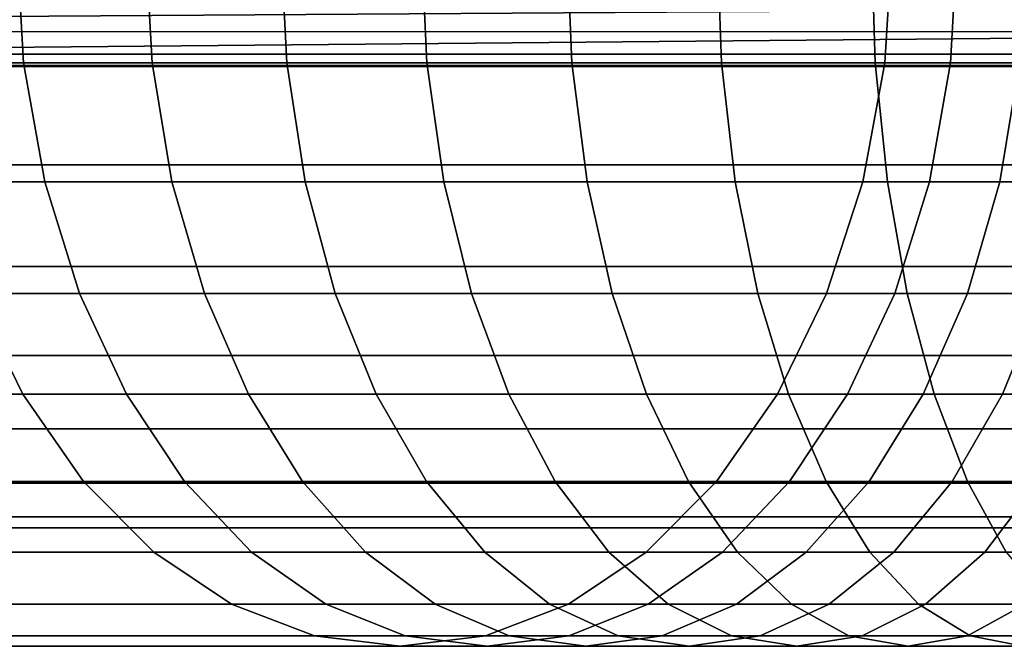
# Model space of a CAD drawing. Extents: x -0.346 to 0.346, y -0.09 to -0.013.
# Drawn here: x -0.132 to -0.111, y -0.088 to -0.075 of the extents above; entities that cross this region are included whole.
import ezdxf

# ---------------------------------------------------------------- set-up
doc = ezdxf.new("R2010")
doc.units = 0
for name, color, linetype in [('L6_ROHR_FARBE', 7, 'CONTINUOUS'), ('L7_ROLLEN_FARBE', 7, 'CONTINUOUS'), ('L9_BREMSE_FARBE', 7, 'CONTINUOUS')]:
    doc.layers.add(name, color=color, linetype=linetype)

msp = doc.modelspace()

# ---------------------------------------------------------------- linework, layer by layer
at = {"layer": 'L6_ROHR_FARBE', "color": 8, "invisible_edges": 9}
for points in [[(-0.113942, -0.07591, 0.158178), (-0.299628, -0.073303, 0.344138), (-0.299787, -0.07591, 0.343979), (-0.113942, -0.07591, 0.158178)], [(-0.299628, -0.073303, 0.344138), (-0.113942, -0.07591, 0.158178), (-0.113785, -0.073303, 0.158339), (-0.299628, -0.073303, 0.344138)], [(-0.134537, -0.07591, 0.136986), (-0.132386, -0.073303, 0.134657), (-0.132237, -0.07591, 0.134825), (-0.134537, -0.07591, 0.136986)], [(-0.129646, -0.073303, 0.132343), (-0.132237, -0.07591, 0.134825), (-0.132386, -0.073303, 0.134657), (-0.129646, -0.073303, 0.132343)], [(-0.132237, -0.07591, 0.134825), (-0.129646, -0.073303, 0.132343), (-0.129506, -0.07591, 0.132518), (-0.132237, -0.07591, 0.134825)], [(-0.126775, -0.073303, 0.130183), (-0.129506, -0.07591, 0.132518), (-0.129646, -0.073303, 0.132343), (-0.126775, -0.073303, 0.130183)], [(-0.129506, -0.07591, 0.132518), (-0.126775, -0.073303, 0.130183), (-0.126645, -0.07591, 0.130366), (-0.129506, -0.07591, 0.132518)], [(-0.12379, -0.073303, 0.128189), (-0.126645, -0.07591, 0.130366), (-0.126775, -0.073303, 0.130183), (-0.12379, -0.073303, 0.128189)], [(-0.126645, -0.07591, 0.130366), (-0.12379, -0.073303, 0.128189), (-0.123671, -0.07591, 0.128379), (-0.126645, -0.07591, 0.130366)], [(-0.120699, -0.073303, 0.126366), (-0.123671, -0.07591, 0.128379), (-0.12379, -0.073303, 0.128189), (-0.120699, -0.073303, 0.126366)], [(-0.123671, -0.07591, 0.128379), (-0.120699, -0.073303, 0.126366), (-0.120591, -0.07591, 0.126563), (-0.123671, -0.07591, 0.128379)], [(-0.11751, -0.073303, 0.124719), (-0.120591, -0.07591, 0.126563), (-0.120699, -0.073303, 0.126366), (-0.11751, -0.073303, 0.124719)], [(-0.120591, -0.07591, 0.126563), (-0.11751, -0.073303, 0.124719), (-0.117413, -0.07591, 0.124921), (-0.120591, -0.07591, 0.126563)], [(-0.114233, -0.073303, 0.123253), (-0.117413, -0.07591, 0.124921), (-0.11751, -0.073303, 0.124719), (-0.114233, -0.073303, 0.123253)], [(-0.117413, -0.07591, 0.124921), (-0.114233, -0.073303, 0.123253), (-0.114147, -0.07591, 0.12346), (-0.117413, -0.07591, 0.124921)], [(-0.110878, -0.073303, 0.121972), (-0.114147, -0.07591, 0.12346), (-0.114233, -0.073303, 0.123253), (-0.110878, -0.073303, 0.121972)], [(-0.114147, -0.07591, 0.12346), (-0.110878, -0.073303, 0.121972), (-0.110803, -0.07591, 0.122184), (-0.114147, -0.07591, 0.12346)], [(-0.112548, -0.07591, 0.156862), (-0.113785, -0.073303, 0.158339), (-0.113942, -0.07591, 0.158178), (-0.112548, -0.07591, 0.156862)], [(-0.113785, -0.073303, 0.158339), (-0.112548, -0.07591, 0.156862), (-0.112399, -0.073303, 0.157029), (-0.113785, -0.073303, 0.158339)], [(-0.111082, -0.07591, 0.155623), (-0.112399, -0.073303, 0.157029), (-0.112548, -0.07591, 0.156862), (-0.111082, -0.07591, 0.155623)], [(-0.112399, -0.073303, 0.157029), (-0.111082, -0.07591, 0.155623), (-0.110942, -0.073303, 0.155799), (-0.112399, -0.073303, 0.157029)], [(-0.114411, -0.078437, 0.157695), (-0.299787, -0.07591, 0.343979), (-0.300263, -0.078437, 0.343503), (-0.114411, -0.078437, 0.157695)], [(-0.299787, -0.07591, 0.343979), (-0.114411, -0.078437, 0.157695), (-0.113942, -0.07591, 0.158178), (-0.299787, -0.07591, 0.343979)], [(-0.132237, -0.07591, 0.134825), (-0.134068, -0.078437, 0.137469), (-0.134537, -0.07591, 0.136986), (-0.132237, -0.07591, 0.134825)], [(-0.134068, -0.078437, 0.137469), (-0.132237, -0.07591, 0.134825), (-0.131788, -0.078437, 0.135327), (-0.134068, -0.078437, 0.137469)], [(-0.129506, -0.07591, 0.132518), (-0.131788, -0.078437, 0.135327), (-0.132237, -0.07591, 0.134825), (-0.129506, -0.07591, 0.132518)], [(-0.131788, -0.078437, 0.135327), (-0.129506, -0.07591, 0.132518), (-0.129086, -0.078437, 0.133045), (-0.131788, -0.078437, 0.135327)], [(-0.126645, -0.07591, 0.130366), (-0.129086, -0.078437, 0.133045), (-0.129506, -0.07591, 0.132518), (-0.126645, -0.07591, 0.130366)], [(-0.129086, -0.078437, 0.133045), (-0.126645, -0.07591, 0.130366), (-0.126255, -0.078437, 0.130915), (-0.129086, -0.078437, 0.133045)], [(-0.123671, -0.07591, 0.128379), (-0.126255, -0.078437, 0.130915), (-0.126645, -0.07591, 0.130366), (-0.123671, -0.07591, 0.128379)], [(-0.126255, -0.078437, 0.130915), (-0.123671, -0.07591, 0.128379), (-0.123313, -0.078437, 0.128949), (-0.126255, -0.078437, 0.130915)], [(-0.120591, -0.07591, 0.126563), (-0.123313, -0.078437, 0.128949), (-0.123671, -0.07591, 0.128379), (-0.120591, -0.07591, 0.126563)], [(-0.123313, -0.078437, 0.128949), (-0.120591, -0.07591, 0.126563), (-0.120265, -0.078437, 0.127152), (-0.123313, -0.078437, 0.128949)], [(-0.117413, -0.07591, 0.124921), (-0.120265, -0.078437, 0.127152), (-0.120591, -0.07591, 0.126563), (-0.117413, -0.07591, 0.124921)], [(-0.120265, -0.078437, 0.127152), (-0.117413, -0.07591, 0.124921), (-0.117121, -0.078437, 0.125528), (-0.120265, -0.078437, 0.127152)], [(-0.114147, -0.07591, 0.12346), (-0.117121, -0.078437, 0.125528), (-0.117413, -0.07591, 0.124921), (-0.114147, -0.07591, 0.12346)], [(-0.117121, -0.078437, 0.125528), (-0.114147, -0.07591, 0.12346), (-0.113889, -0.078437, 0.124082), (-0.117121, -0.078437, 0.125528)], [(-0.112997, -0.078437, 0.15636), (-0.113942, -0.07591, 0.158178), (-0.114411, -0.078437, 0.157695), (-0.112997, -0.078437, 0.15636)], [(-0.110803, -0.07591, 0.122184), (-0.113889, -0.078437, 0.124082), (-0.114147, -0.07591, 0.12346), (-0.110803, -0.07591, 0.122184)], [(-0.113942, -0.07591, 0.158178), (-0.112997, -0.078437, 0.15636), (-0.112548, -0.07591, 0.156862), (-0.113942, -0.07591, 0.158178)], [(-0.113889, -0.078437, 0.124082), (-0.110803, -0.07591, 0.122184), (-0.110581, -0.078437, 0.122819), (-0.113889, -0.078437, 0.124082)], [(-0.111502, -0.078437, 0.155097), (-0.112548, -0.07591, 0.156862), (-0.112997, -0.078437, 0.15636), (-0.111502, -0.078437, 0.155097)], [(-0.112548, -0.07591, 0.156862), (-0.111502, -0.078437, 0.155097), (-0.111082, -0.07591, 0.155623), (-0.112548, -0.07591, 0.156862)], [(-0.109937, -0.078437, 0.15392), (-0.111082, -0.07591, 0.155623), (-0.111502, -0.078437, 0.155097), (-0.109937, -0.078437, 0.15392)], [(-0.115181, -0.080808, 0.156903), (-0.300263, -0.078437, 0.343503), (-0.301044, -0.080808, 0.342722), (-0.115181, -0.080808, 0.156903)], [(-0.300263, -0.078437, 0.343503), (-0.115181, -0.080808, 0.156903), (-0.114411, -0.078437, 0.157695), (-0.300263, -0.078437, 0.343503)], [(-0.131788, -0.078437, 0.135327), (-0.133298, -0.080808, 0.138261), (-0.134068, -0.078437, 0.137469), (-0.131788, -0.078437, 0.135327)], [(-0.133298, -0.080808, 0.138261), (-0.131788, -0.078437, 0.135327), (-0.131052, -0.080808, 0.13615), (-0.133298, -0.080808, 0.138261)], [(-0.129086, -0.078437, 0.133045), (-0.131052, -0.080808, 0.13615), (-0.131788, -0.078437, 0.135327), (-0.129086, -0.078437, 0.133045)], [(-0.131052, -0.080808, 0.13615), (-0.129086, -0.078437, 0.133045), (-0.128397, -0.080808, 0.133908), (-0.131052, -0.080808, 0.13615)], [(-0.126255, -0.078437, 0.130915), (-0.128397, -0.080808, 0.133908), (-0.129086, -0.078437, 0.133045), (-0.126255, -0.078437, 0.130915)], [(-0.128397, -0.080808, 0.133908), (-0.126255, -0.078437, 0.130915), (-0.125616, -0.080808, 0.131816), (-0.128397, -0.080808, 0.133908)], [(-0.123313, -0.078437, 0.128949), (-0.125616, -0.080808, 0.131816), (-0.126255, -0.078437, 0.130915), (-0.123313, -0.078437, 0.128949)], [(-0.125616, -0.080808, 0.131816), (-0.123313, -0.078437, 0.128949), (-0.122725, -0.080808, 0.129885), (-0.125616, -0.080808, 0.131816)], [(-0.120265, -0.078437, 0.127152), (-0.122725, -0.080808, 0.129885), (-0.123313, -0.078437, 0.128949), (-0.120265, -0.078437, 0.127152)], [(-0.122725, -0.080808, 0.129885), (-0.120265, -0.078437, 0.127152), (-0.119731, -0.080808, 0.128119), (-0.122725, -0.080808, 0.129885)], [(-0.117121, -0.078437, 0.125528), (-0.119731, -0.080808, 0.128119), (-0.120265, -0.078437, 0.127152), (-0.117121, -0.078437, 0.125528)], [(-0.119731, -0.080808, 0.128119), (-0.117121, -0.078437, 0.125528), (-0.116641, -0.080808, 0.126523), (-0.119731, -0.080808, 0.128119)], [(-0.113889, -0.078437, 0.124082), (-0.116641, -0.080808, 0.126523), (-0.117121, -0.078437, 0.125528), (-0.113889, -0.078437, 0.124082)], [(-0.116641, -0.080808, 0.126523), (-0.113889, -0.078437, 0.124082), (-0.113467, -0.080808, 0.125103), (-0.116641, -0.080808, 0.126523)], [(-0.113733, -0.080808, 0.155536), (-0.114411, -0.078437, 0.157695), (-0.115181, -0.080808, 0.156903), (-0.113733, -0.080808, 0.155536)], [(-0.114411, -0.078437, 0.157695), (-0.113733, -0.080808, 0.155536), (-0.112997, -0.078437, 0.15636), (-0.114411, -0.078437, 0.157695)], [(-0.110581, -0.078437, 0.122819), (-0.113467, -0.080808, 0.125103), (-0.113889, -0.078437, 0.124082), (-0.110581, -0.078437, 0.122819)], [(-0.11219, -0.080808, 0.154233), (-0.112997, -0.078437, 0.15636), (-0.113733, -0.080808, 0.155536), (-0.11219, -0.080808, 0.154233)], [(-0.113467, -0.080808, 0.125103), (-0.110581, -0.078437, 0.122819), (-0.110216, -0.080808, 0.123862), (-0.113467, -0.080808, 0.125103)], [(-0.112997, -0.078437, 0.15636), (-0.11219, -0.080808, 0.154233), (-0.111502, -0.078437, 0.155097), (-0.112997, -0.078437, 0.15636)], [(-0.110576, -0.080808, 0.153019), (-0.111502, -0.078437, 0.155097), (-0.11219, -0.080808, 0.154233), (-0.110576, -0.080808, 0.153019)], [(-0.111502, -0.078437, 0.155097), (-0.110576, -0.080808, 0.153019), (-0.109937, -0.078437, 0.15392), (-0.111502, -0.078437, 0.155097)], [(-0.318362, -0.08295, 0.325399), (-0.133298, -0.080808, 0.138261), (-0.132252, -0.08295, 0.139337), (-0.318362, -0.08295, 0.325399)], [(-0.116226, -0.08295, 0.155827), (-0.301044, -0.080808, 0.342722), (-0.302105, -0.08295, 0.34166), (-0.116226, -0.08295, 0.155827)], [(-0.301044, -0.080808, 0.342722), (-0.116226, -0.08295, 0.155827), (-0.115181, -0.080808, 0.156903), (-0.301044, -0.080808, 0.342722)], [(-0.131052, -0.080808, 0.13615), (-0.132252, -0.08295, 0.139337), (-0.133298, -0.080808, 0.138261), (-0.131052, -0.080808, 0.13615)], [(-0.132252, -0.08295, 0.139337), (-0.131052, -0.080808, 0.13615), (-0.130053, -0.08295, 0.13727), (-0.132252, -0.08295, 0.139337)], [(-0.128397, -0.080808, 0.133908), (-0.130053, -0.08295, 0.13727), (-0.131052, -0.080808, 0.13615), (-0.128397, -0.080808, 0.133908)], [(-0.130053, -0.08295, 0.13727), (-0.128397, -0.080808, 0.133908), (-0.127462, -0.08295, 0.135082), (-0.130053, -0.08295, 0.13727)], [(-0.125616, -0.080808, 0.131816), (-0.127462, -0.08295, 0.135082), (-0.128397, -0.080808, 0.133908), (-0.125616, -0.080808, 0.131816)], [(-0.127462, -0.08295, 0.135082), (-0.125616, -0.080808, 0.131816), (-0.124748, -0.08295, 0.13304), (-0.127462, -0.08295, 0.135082)], [(-0.122725, -0.080808, 0.129885), (-0.124748, -0.08295, 0.13304), (-0.125616, -0.080808, 0.131816), (-0.122725, -0.080808, 0.129885)], [(-0.124748, -0.08295, 0.13304), (-0.122725, -0.080808, 0.129885), (-0.121927, -0.08295, 0.131156), (-0.124748, -0.08295, 0.13304)], [(-0.119731, -0.080808, 0.128119), (-0.121927, -0.08295, 0.131156), (-0.122725, -0.080808, 0.129885), (-0.119731, -0.080808, 0.128119)], [(-0.121927, -0.08295, 0.131156), (-0.119731, -0.080808, 0.128119), (-0.119005, -0.08295, 0.129432), (-0.121927, -0.08295, 0.131156)], [(-0.116641, -0.080808, 0.126523), (-0.119005, -0.08295, 0.129432), (-0.119731, -0.080808, 0.128119), (-0.116641, -0.080808, 0.126523)], [(-0.119005, -0.08295, 0.129432), (-0.116641, -0.080808, 0.126523), (-0.11599, -0.08295, 0.127875), (-0.119005, -0.08295, 0.129432)], [(-0.113467, -0.080808, 0.125103), (-0.11599, -0.08295, 0.127875), (-0.116641, -0.080808, 0.126523), (-0.113467, -0.080808, 0.125103)], [(-0.114733, -0.08295, 0.154417), (-0.115181, -0.080808, 0.156903), (-0.116226, -0.08295, 0.155827), (-0.114733, -0.08295, 0.154417)], [(-0.11599, -0.08295, 0.127875), (-0.113467, -0.080808, 0.125103), (-0.112892, -0.08295, 0.126489), (-0.11599, -0.08295, 0.127875)], [(-0.115181, -0.080808, 0.156903), (-0.114733, -0.08295, 0.154417), (-0.113733, -0.080808, 0.155536), (-0.115181, -0.080808, 0.156903)], [(-0.113126, -0.08295, 0.15306), (-0.113733, -0.080808, 0.155536), (-0.114733, -0.08295, 0.154417), (-0.113126, -0.08295, 0.15306)], [(-0.113733, -0.080808, 0.155536), (-0.113126, -0.08295, 0.15306), (-0.11219, -0.080808, 0.154233), (-0.113733, -0.080808, 0.155536)], [(-0.110216, -0.080808, 0.123862), (-0.112892, -0.08295, 0.126489), (-0.113467, -0.080808, 0.125103), (-0.110216, -0.080808, 0.123862)], [(-0.111445, -0.08295, 0.151795), (-0.11219, -0.080808, 0.154233), (-0.113126, -0.08295, 0.15306), (-0.111445, -0.08295, 0.151795)], [(-0.112892, -0.08295, 0.126489), (-0.110216, -0.080808, 0.123862), (-0.109721, -0.08295, 0.125279), (-0.112892, -0.08295, 0.126489)], [(-0.11219, -0.080808, 0.154233), (-0.111445, -0.08295, 0.151795), (-0.110576, -0.080808, 0.153019), (-0.11219, -0.080808, 0.154233)], [(-0.109695, -0.08295, 0.150627), (-0.110576, -0.080808, 0.153019), (-0.111445, -0.08295, 0.151795), (-0.109695, -0.08295, 0.150627)], [(-0.130963, -0.0848, 0.140664), (-0.318362, -0.08295, 0.325399), (-0.132252, -0.08295, 0.139337), (-0.130963, -0.0848, 0.140664)], [(-0.318362, -0.08295, 0.325399), (-0.130963, -0.0848, 0.140664), (-0.317054, -0.0848, 0.326707), (-0.318362, -0.08295, 0.325399)], [(-0.116226, -0.08295, 0.155827), (-0.303412, -0.0848, 0.340352), (-0.117516, -0.0848, 0.1545), (-0.116226, -0.08295, 0.155827)], [(-0.303412, -0.0848, 0.340352), (-0.116226, -0.08295, 0.155827), (-0.302105, -0.08295, 0.34166), (-0.303412, -0.0848, 0.340352)], [(-0.12882, -0.0848, 0.138649), (-0.132252, -0.08295, 0.139337), (-0.130053, -0.08295, 0.13727), (-0.12882, -0.0848, 0.138649)], [(-0.132252, -0.08295, 0.139337), (-0.12882, -0.0848, 0.138649), (-0.130963, -0.0848, 0.140664), (-0.132252, -0.08295, 0.139337)], [(-0.126309, -0.0848, 0.136528), (-0.130053, -0.08295, 0.13727), (-0.127462, -0.08295, 0.135082), (-0.126309, -0.0848, 0.136528)], [(-0.130053, -0.08295, 0.13727), (-0.126309, -0.0848, 0.136528), (-0.12882, -0.0848, 0.138649), (-0.130053, -0.08295, 0.13727)], [(-0.123678, -0.0848, 0.134549), (-0.127462, -0.08295, 0.135082), (-0.124748, -0.08295, 0.13304), (-0.123678, -0.0848, 0.134549)], [(-0.127462, -0.08295, 0.135082), (-0.123678, -0.0848, 0.134549), (-0.126309, -0.0848, 0.136528), (-0.127462, -0.08295, 0.135082)], [(-0.120943, -0.0848, 0.132722), (-0.124748, -0.08295, 0.13304), (-0.121927, -0.08295, 0.131156), (-0.120943, -0.0848, 0.132722)], [(-0.124748, -0.08295, 0.13304), (-0.120943, -0.0848, 0.132722), (-0.123678, -0.0848, 0.134549), (-0.124748, -0.08295, 0.13304)], [(-0.11811, -0.0848, 0.131051), (-0.121927, -0.08295, 0.131156), (-0.119005, -0.08295, 0.129432), (-0.11811, -0.0848, 0.131051)], [(-0.121927, -0.08295, 0.131156), (-0.11811, -0.0848, 0.131051), (-0.120943, -0.0848, 0.132722), (-0.121927, -0.08295, 0.131156)], [(-0.115188, -0.0848, 0.129542), (-0.119005, -0.08295, 0.129432), (-0.11599, -0.08295, 0.127875), (-0.115188, -0.0848, 0.129542)], [(-0.119005, -0.08295, 0.129432), (-0.115188, -0.0848, 0.129542), (-0.11811, -0.0848, 0.131051), (-0.119005, -0.08295, 0.129432)], [(-0.114733, -0.08295, 0.154417), (-0.117516, -0.0848, 0.1545), (-0.115965, -0.0848, 0.153038), (-0.114733, -0.08295, 0.154417)], [(-0.117516, -0.0848, 0.1545), (-0.114733, -0.08295, 0.154417), (-0.116226, -0.08295, 0.155827), (-0.117516, -0.0848, 0.1545)], [(-0.112185, -0.0848, 0.128198), (-0.11599, -0.08295, 0.127875), (-0.112892, -0.08295, 0.126489), (-0.112185, -0.0848, 0.128198)], [(-0.11599, -0.08295, 0.127875), (-0.112185, -0.0848, 0.128198), (-0.115188, -0.0848, 0.129542), (-0.11599, -0.08295, 0.127875)], [(-0.113126, -0.08295, 0.15306), (-0.115965, -0.0848, 0.153038), (-0.114279, -0.0848, 0.151614), (-0.113126, -0.08295, 0.15306)], [(-0.115965, -0.0848, 0.153038), (-0.113126, -0.08295, 0.15306), (-0.114733, -0.08295, 0.154417), (-0.115965, -0.0848, 0.153038)], [(-0.111445, -0.08295, 0.151795), (-0.114279, -0.0848, 0.151614), (-0.112515, -0.0848, 0.150286), (-0.111445, -0.08295, 0.151795)], [(-0.114279, -0.0848, 0.151614), (-0.111445, -0.08295, 0.151795), (-0.113126, -0.08295, 0.15306), (-0.114279, -0.0848, 0.151614)], [(-0.10911, -0.0848, 0.127025), (-0.112892, -0.08295, 0.126489), (-0.109721, -0.08295, 0.125279), (-0.10911, -0.0848, 0.127025)], [(-0.112892, -0.08295, 0.126489), (-0.10911, -0.0848, 0.127025), (-0.112185, -0.0848, 0.128198), (-0.112892, -0.08295, 0.126489)], [(-0.109695, -0.08295, 0.150627), (-0.112515, -0.0848, 0.150286), (-0.110679, -0.0848, 0.14906), (-0.109695, -0.08295, 0.150627)], [(-0.112515, -0.0848, 0.150286), (-0.109695, -0.08295, 0.150627), (-0.111445, -0.08295, 0.151795), (-0.112515, -0.0848, 0.150286)], [(-0.12947, -0.086301, 0.1422), (-0.317054, -0.0848, 0.326707), (-0.130963, -0.0848, 0.140664), (-0.12947, -0.086301, 0.1422)], [(-0.317054, -0.0848, 0.326707), (-0.12947, -0.086301, 0.1422), (-0.31554, -0.086301, 0.328222), (-0.317054, -0.0848, 0.326707)], [(-0.117516, -0.0848, 0.1545), (-0.304927, -0.086301, 0.338837), (-0.119009, -0.086301, 0.152964), (-0.117516, -0.0848, 0.1545)], [(-0.304927, -0.086301, 0.338837), (-0.117516, -0.0848, 0.1545), (-0.303412, -0.0848, 0.340352), (-0.304927, -0.086301, 0.338837)], [(-0.127393, -0.086301, 0.140246), (-0.130963, -0.0848, 0.140664), (-0.12882, -0.0848, 0.138649), (-0.127393, -0.086301, 0.140246)], [(-0.130963, -0.0848, 0.140664), (-0.127393, -0.086301, 0.140246), (-0.12947, -0.086301, 0.1422), (-0.130963, -0.0848, 0.140664)], [(-0.124973, -0.086301, 0.138203), (-0.12882, -0.0848, 0.138649), (-0.126309, -0.0848, 0.136528), (-0.124973, -0.086301, 0.138203)], [(-0.12882, -0.0848, 0.138649), (-0.124973, -0.086301, 0.138203), (-0.127393, -0.086301, 0.140246), (-0.12882, -0.0848, 0.138649)], [(-0.122438, -0.086301, 0.136296), (-0.126309, -0.0848, 0.136528), (-0.123678, -0.0848, 0.134549), (-0.122438, -0.086301, 0.136296)], [(-0.126309, -0.0848, 0.136528), (-0.122438, -0.086301, 0.136296), (-0.124973, -0.086301, 0.138203), (-0.126309, -0.0848, 0.136528)], [(-0.119804, -0.086301, 0.134536), (-0.123678, -0.0848, 0.134549), (-0.120943, -0.0848, 0.132722), (-0.119804, -0.086301, 0.134536)], [(-0.123678, -0.0848, 0.134549), (-0.119804, -0.086301, 0.134536), (-0.122438, -0.086301, 0.136296), (-0.123678, -0.0848, 0.134549)], [(-0.117074, -0.086301, 0.132926), (-0.120943, -0.0848, 0.132722), (-0.11811, -0.0848, 0.131051), (-0.117074, -0.086301, 0.132926)], [(-0.120943, -0.0848, 0.132722), (-0.117074, -0.086301, 0.132926), (-0.119804, -0.086301, 0.134536), (-0.120943, -0.0848, 0.132722)], [(-0.115965, -0.0848, 0.153038), (-0.119009, -0.086301, 0.152964), (-0.117392, -0.086301, 0.15144), (-0.115965, -0.0848, 0.153038)], [(-0.119009, -0.086301, 0.152964), (-0.115965, -0.0848, 0.153038), (-0.117516, -0.0848, 0.1545), (-0.119009, -0.086301, 0.152964)], [(-0.114258, -0.086301, 0.131472), (-0.11811, -0.0848, 0.131051), (-0.115188, -0.0848, 0.129542), (-0.114258, -0.086301, 0.131472)], [(-0.11811, -0.0848, 0.131051), (-0.114258, -0.086301, 0.131472), (-0.117074, -0.086301, 0.132926), (-0.11811, -0.0848, 0.131051)], [(-0.114279, -0.0848, 0.151614), (-0.117392, -0.086301, 0.15144), (-0.115615, -0.086301, 0.149939), (-0.114279, -0.0848, 0.151614)], [(-0.117392, -0.086301, 0.15144), (-0.114279, -0.0848, 0.151614), (-0.115965, -0.0848, 0.153038), (-0.117392, -0.086301, 0.15144)], [(-0.112515, -0.0848, 0.150286), (-0.115615, -0.086301, 0.149939), (-0.113754, -0.086301, 0.148539), (-0.112515, -0.0848, 0.150286)], [(-0.115615, -0.086301, 0.149939), (-0.112515, -0.0848, 0.150286), (-0.114279, -0.0848, 0.151614), (-0.115615, -0.086301, 0.149939)], [(-0.111365, -0.086301, 0.130177), (-0.115188, -0.0848, 0.129542), (-0.112185, -0.0848, 0.128198), (-0.111365, -0.086301, 0.130177)], [(-0.115188, -0.0848, 0.129542), (-0.111365, -0.086301, 0.130177), (-0.114258, -0.086301, 0.131472), (-0.115188, -0.0848, 0.129542)], [(-0.110679, -0.0848, 0.14906), (-0.113754, -0.086301, 0.148539), (-0.111819, -0.086301, 0.147246), (-0.110679, -0.0848, 0.14906)], [(-0.113754, -0.086301, 0.148539), (-0.110679, -0.0848, 0.14906), (-0.112515, -0.0848, 0.150286), (-0.113754, -0.086301, 0.148539)], [(-0.108403, -0.086301, 0.129047), (-0.112185, -0.0848, 0.128198), (-0.10911, -0.0848, 0.127025), (-0.108403, -0.086301, 0.129047)], [(-0.112185, -0.0848, 0.128198), (-0.108403, -0.086301, 0.129047), (-0.111365, -0.086301, 0.130177), (-0.112185, -0.0848, 0.128198)], [(-0.108778, -0.0848, 0.147939), (-0.111819, -0.086301, 0.147246), (-0.109814, -0.086301, 0.146064), (-0.108778, -0.0848, 0.147939)], [(-0.111819, -0.086301, 0.147246), (-0.108778, -0.0848, 0.147939), (-0.110679, -0.0848, 0.14906), (-0.111819, -0.086301, 0.147246)], [(-0.127818, -0.087405, 0.1439), (-0.31554, -0.086301, 0.328222), (-0.12947, -0.086301, 0.1422), (-0.127818, -0.087405, 0.1439)], [(-0.31554, -0.086301, 0.328222), (-0.127818, -0.087405, 0.1439), (-0.313863, -0.087405, 0.329899), (-0.31554, -0.086301, 0.328222)], [(-0.119009, -0.086301, 0.152964), (-0.306603, -0.087405, 0.33716), (-0.120661, -0.087405, 0.151264), (-0.119009, -0.086301, 0.152964)], [(-0.306603, -0.087405, 0.33716), (-0.119009, -0.086301, 0.152964), (-0.304927, -0.086301, 0.338837), (-0.306603, -0.087405, 0.33716)], [(-0.125813, -0.087405, 0.142015), (-0.12947, -0.086301, 0.1422), (-0.127393, -0.086301, 0.140246), (-0.125813, -0.087405, 0.142015)], [(-0.12947, -0.086301, 0.1422), (-0.125813, -0.087405, 0.142015), (-0.127818, -0.087405, 0.1439), (-0.12947, -0.086301, 0.1422)], [(-0.123495, -0.087405, 0.140057), (-0.127393, -0.086301, 0.140246), (-0.124973, -0.086301, 0.138203), (-0.123495, -0.087405, 0.140057)], [(-0.127393, -0.086301, 0.140246), (-0.123495, -0.087405, 0.140057), (-0.125813, -0.087405, 0.142015), (-0.127393, -0.086301, 0.140246)], [(-0.121067, -0.087405, 0.13823), (-0.124973, -0.086301, 0.138203), (-0.122438, -0.086301, 0.136296), (-0.121067, -0.087405, 0.13823)], [(-0.124973, -0.086301, 0.138203), (-0.121067, -0.087405, 0.13823), (-0.123495, -0.087405, 0.140057), (-0.124973, -0.086301, 0.138203)], [(-0.118542, -0.087405, 0.136544), (-0.122438, -0.086301, 0.136296), (-0.119804, -0.086301, 0.134536), (-0.118542, -0.087405, 0.136544)], [(-0.122438, -0.086301, 0.136296), (-0.118542, -0.087405, 0.136544), (-0.121067, -0.087405, 0.13823), (-0.122438, -0.086301, 0.136296)], [(-0.117392, -0.086301, 0.15144), (-0.120661, -0.087405, 0.151264), (-0.118972, -0.087405, 0.149672), (-0.117392, -0.086301, 0.15144)], [(-0.120661, -0.087405, 0.151264), (-0.117392, -0.086301, 0.15144), (-0.119009, -0.086301, 0.152964), (-0.120661, -0.087405, 0.151264)], [(-0.115927, -0.087405, 0.135002), (-0.119804, -0.086301, 0.134536), (-0.117074, -0.086301, 0.132926), (-0.115927, -0.087405, 0.135002)], [(-0.119804, -0.086301, 0.134536), (-0.115927, -0.087405, 0.135002), (-0.118542, -0.087405, 0.136544), (-0.119804, -0.086301, 0.134536)], [(-0.115615, -0.086301, 0.149939), (-0.118972, -0.087405, 0.149672), (-0.117093, -0.087405, 0.148085), (-0.115615, -0.086301, 0.149939)], [(-0.118972, -0.087405, 0.149672), (-0.115615, -0.086301, 0.149939), (-0.117392, -0.086301, 0.15144), (-0.118972, -0.087405, 0.149672)], [(-0.113754, -0.086301, 0.148539), (-0.117093, -0.087405, 0.148085), (-0.115126, -0.087405, 0.146605), (-0.113754, -0.086301, 0.148539)], [(-0.117093, -0.087405, 0.148085), (-0.113754, -0.086301, 0.148539), (-0.115615, -0.086301, 0.149939), (-0.117093, -0.087405, 0.148085)], [(-0.11323, -0.087405, 0.133608), (-0.117074, -0.086301, 0.132926), (-0.114258, -0.086301, 0.131472), (-0.11323, -0.087405, 0.133608)], [(-0.117074, -0.086301, 0.132926), (-0.11323, -0.087405, 0.133608), (-0.115927, -0.087405, 0.135002), (-0.117074, -0.086301, 0.132926)], [(-0.111819, -0.086301, 0.147246), (-0.115126, -0.087405, 0.146605), (-0.11308, -0.087405, 0.145238), (-0.111819, -0.086301, 0.147246)], [(-0.115126, -0.087405, 0.146605), (-0.111819, -0.086301, 0.147246), (-0.113754, -0.086301, 0.148539), (-0.115126, -0.087405, 0.146605)], [(-0.110458, -0.087405, 0.132368), (-0.114258, -0.086301, 0.131472), (-0.111365, -0.086301, 0.130177), (-0.110458, -0.087405, 0.132368)], [(-0.114258, -0.086301, 0.131472), (-0.110458, -0.087405, 0.132368), (-0.11323, -0.087405, 0.133608), (-0.114258, -0.086301, 0.131472)], [(-0.109814, -0.086301, 0.146064), (-0.11308, -0.087405, 0.145238), (-0.110961, -0.087405, 0.143989), (-0.109814, -0.086301, 0.146064)], [(-0.11308, -0.087405, 0.145238), (-0.109814, -0.086301, 0.146064), (-0.111819, -0.086301, 0.147246), (-0.11308, -0.087405, 0.145238)], [(-0.126056, -0.088079, 0.145713), (-0.313863, -0.087405, 0.329899), (-0.127818, -0.087405, 0.1439), (-0.126056, -0.088079, 0.145713)], [(-0.313863, -0.087405, 0.329899), (-0.126056, -0.088079, 0.145713), (-0.312076, -0.088079, 0.331686), (-0.313863, -0.087405, 0.329899)], [(-0.120661, -0.087405, 0.151264), (-0.30839, -0.088079, 0.335373), (-0.122423, -0.088079, 0.149451), (-0.120661, -0.087405, 0.151264)], [(-0.30839, -0.088079, 0.335373), (-0.120661, -0.087405, 0.151264), (-0.306603, -0.087405, 0.33716), (-0.30839, -0.088079, 0.335373)], [(-0.124129, -0.088079, 0.143899), (-0.127818, -0.087405, 0.1439), (-0.125813, -0.087405, 0.142015), (-0.124129, -0.088079, 0.143899)], [(-0.127818, -0.087405, 0.1439), (-0.124129, -0.088079, 0.143899), (-0.126056, -0.088079, 0.145713), (-0.127818, -0.087405, 0.1439)], [(-0.121919, -0.088079, 0.142033), (-0.125813, -0.087405, 0.142015), (-0.123495, -0.087405, 0.140057), (-0.121919, -0.088079, 0.142033)], [(-0.125813, -0.087405, 0.142015), (-0.121919, -0.088079, 0.142033), (-0.124129, -0.088079, 0.143899), (-0.125813, -0.087405, 0.142015)], [(-0.119604, -0.088079, 0.140292), (-0.123495, -0.087405, 0.140057), (-0.121067, -0.087405, 0.13823), (-0.119604, -0.088079, 0.140292)], [(-0.123495, -0.087405, 0.140057), (-0.119604, -0.088079, 0.140292), (-0.121919, -0.088079, 0.142033), (-0.123495, -0.087405, 0.140057)], [(-0.118972, -0.087405, 0.149672), (-0.122423, -0.088079, 0.149451), (-0.120656, -0.088079, 0.147787), (-0.118972, -0.087405, 0.149672)], [(-0.122423, -0.088079, 0.149451), (-0.118972, -0.087405, 0.149672), (-0.120661, -0.087405, 0.151264), (-0.122423, -0.088079, 0.149451)], [(-0.117198, -0.088079, 0.138684), (-0.121067, -0.087405, 0.13823), (-0.118542, -0.087405, 0.136544), (-0.117198, -0.088079, 0.138684)], [(-0.121067, -0.087405, 0.13823), (-0.117198, -0.088079, 0.138684), (-0.119604, -0.088079, 0.140292), (-0.121067, -0.087405, 0.13823)], [(-0.117093, -0.087405, 0.148085), (-0.120656, -0.088079, 0.147787), (-0.118669, -0.088079, 0.146109), (-0.117093, -0.087405, 0.148085)], [(-0.120656, -0.088079, 0.147787), (-0.117093, -0.087405, 0.148085), (-0.118972, -0.087405, 0.149672), (-0.120656, -0.088079, 0.147787)], [(-0.115126, -0.087405, 0.146605), (-0.118669, -0.088079, 0.146109), (-0.116588, -0.088079, 0.144544), (-0.115126, -0.087405, 0.146605)], [(-0.118669, -0.088079, 0.146109), (-0.115126, -0.087405, 0.146605), (-0.117093, -0.087405, 0.148085), (-0.118669, -0.088079, 0.146109)], [(-0.114705, -0.088079, 0.137214), (-0.118542, -0.087405, 0.136544), (-0.115927, -0.087405, 0.135002), (-0.114705, -0.088079, 0.137214)], [(-0.118542, -0.087405, 0.136544), (-0.114705, -0.088079, 0.137214), (-0.117198, -0.088079, 0.138684), (-0.118542, -0.087405, 0.136544)], [(-0.11308, -0.087405, 0.145238), (-0.116588, -0.088079, 0.144544), (-0.114425, -0.088079, 0.143098), (-0.11308, -0.087405, 0.145238)], [(-0.116588, -0.088079, 0.144544), (-0.11308, -0.087405, 0.145238), (-0.115126, -0.087405, 0.146605), (-0.116588, -0.088079, 0.144544)], [(-0.112133, -0.088079, 0.135885), (-0.115927, -0.087405, 0.135002), (-0.11323, -0.087405, 0.133608), (-0.112133, -0.088079, 0.135885)], [(-0.115927, -0.087405, 0.135002), (-0.112133, -0.088079, 0.135885), (-0.114705, -0.088079, 0.137214), (-0.115927, -0.087405, 0.135002)], [(-0.110961, -0.087405, 0.143989), (-0.114425, -0.088079, 0.143098), (-0.112184, -0.088079, 0.141777), (-0.110961, -0.087405, 0.143989)], [(-0.114425, -0.088079, 0.143098), (-0.110961, -0.087405, 0.143989), (-0.11308, -0.087405, 0.145238), (-0.114425, -0.088079, 0.143098)], [(-0.109491, -0.088079, 0.134703), (-0.11323, -0.087405, 0.133608), (-0.110458, -0.087405, 0.132368), (-0.109491, -0.088079, 0.134703)], [(-0.11323, -0.087405, 0.133608), (-0.109491, -0.088079, 0.134703), (-0.112133, -0.088079, 0.135885), (-0.11323, -0.087405, 0.133608)], [(-0.108775, -0.087405, 0.14286), (-0.112184, -0.088079, 0.141777), (-0.109872, -0.088079, 0.140582), (-0.108775, -0.087405, 0.14286)], [(-0.112184, -0.088079, 0.141777), (-0.108775, -0.087405, 0.14286), (-0.110961, -0.087405, 0.143989), (-0.112184, -0.088079, 0.141777)], [(-0.124239, -0.088303, 0.147582), (-0.312076, -0.088079, 0.331686), (-0.126056, -0.088079, 0.145713), (-0.124239, -0.088303, 0.147582)], [(-0.312076, -0.088079, 0.331686), (-0.124239, -0.088303, 0.147582), (-0.310233, -0.088303, 0.33353), (-0.312076, -0.088079, 0.331686)], [(-0.122423, -0.088079, 0.149451), (-0.310233, -0.088303, 0.33353), (-0.124239, -0.088303, 0.147582), (-0.122423, -0.088079, 0.149451)], [(-0.310233, -0.088303, 0.33353), (-0.122423, -0.088079, 0.149451), (-0.30839, -0.088079, 0.335373), (-0.310233, -0.088303, 0.33353)], [(-0.122393, -0.088303, 0.145843), (-0.126056, -0.088079, 0.145713), (-0.124129, -0.088079, 0.143899), (-0.122393, -0.088303, 0.145843)], [(-0.126056, -0.088079, 0.145713), (-0.122393, -0.088303, 0.145843), (-0.124239, -0.088303, 0.147582), (-0.126056, -0.088079, 0.145713)], [(-0.120656, -0.088079, 0.147787), (-0.124239, -0.088303, 0.147582), (-0.122393, -0.088303, 0.145843), (-0.120656, -0.088079, 0.147787)], [(-0.124239, -0.088303, 0.147582), (-0.120656, -0.088079, 0.147787), (-0.122423, -0.088079, 0.149451), (-0.124239, -0.088303, 0.147582)], [(-0.120294, -0.088303, 0.144071), (-0.124129, -0.088079, 0.143899), (-0.121919, -0.088079, 0.142033), (-0.120294, -0.088303, 0.144071)], [(-0.124129, -0.088079, 0.143899), (-0.120294, -0.088303, 0.144071), (-0.122393, -0.088303, 0.145843), (-0.124129, -0.088079, 0.143899)], [(-0.118669, -0.088079, 0.146109), (-0.122393, -0.088303, 0.145843), (-0.120294, -0.088303, 0.144071), (-0.118669, -0.088079, 0.146109)], [(-0.122393, -0.088303, 0.145843), (-0.118669, -0.088079, 0.146109), (-0.120656, -0.088079, 0.147787), (-0.122393, -0.088303, 0.145843)], [(-0.118096, -0.088303, 0.142418), (-0.121919, -0.088079, 0.142033), (-0.119604, -0.088079, 0.140292), (-0.118096, -0.088303, 0.142418)], [(-0.121919, -0.088079, 0.142033), (-0.118096, -0.088303, 0.142418), (-0.120294, -0.088303, 0.144071), (-0.121919, -0.088079, 0.142033)], [(-0.116588, -0.088079, 0.144544), (-0.120294, -0.088303, 0.144071), (-0.118096, -0.088303, 0.142418), (-0.116588, -0.088079, 0.144544)], [(-0.120294, -0.088303, 0.144071), (-0.116588, -0.088079, 0.144544), (-0.118669, -0.088079, 0.146109), (-0.120294, -0.088303, 0.144071)], [(-0.115811, -0.088303, 0.140891), (-0.119604, -0.088079, 0.140292), (-0.117198, -0.088079, 0.138684), (-0.115811, -0.088303, 0.140891)], [(-0.119604, -0.088079, 0.140292), (-0.115811, -0.088303, 0.140891), (-0.118096, -0.088303, 0.142418), (-0.119604, -0.088079, 0.140292)], [(-0.114425, -0.088079, 0.143098), (-0.118096, -0.088303, 0.142418), (-0.115811, -0.088303, 0.140891), (-0.114425, -0.088079, 0.143098)], [(-0.118096, -0.088303, 0.142418), (-0.114425, -0.088079, 0.143098), (-0.116588, -0.088079, 0.144544), (-0.118096, -0.088303, 0.142418)], [(-0.113444, -0.088303, 0.139495), (-0.117198, -0.088079, 0.138684), (-0.114705, -0.088079, 0.137214), (-0.113444, -0.088303, 0.139495)], [(-0.117198, -0.088079, 0.138684), (-0.113444, -0.088303, 0.139495), (-0.115811, -0.088303, 0.140891), (-0.117198, -0.088079, 0.138684)], [(-0.112184, -0.088079, 0.141777), (-0.115811, -0.088303, 0.140891), (-0.113444, -0.088303, 0.139495), (-0.112184, -0.088079, 0.141777)], [(-0.115811, -0.088303, 0.140891), (-0.112184, -0.088079, 0.141777), (-0.114425, -0.088079, 0.143098), (-0.115811, -0.088303, 0.140891)], [(-0.111003, -0.088303, 0.138234), (-0.114705, -0.088079, 0.137214), (-0.112133, -0.088079, 0.135885), (-0.111003, -0.088303, 0.138234)], [(-0.114705, -0.088079, 0.137214), (-0.111003, -0.088303, 0.138234), (-0.113444, -0.088303, 0.139495), (-0.114705, -0.088079, 0.137214)], [(-0.109872, -0.088079, 0.140582), (-0.113444, -0.088303, 0.139495), (-0.111003, -0.088303, 0.138234), (-0.109872, -0.088079, 0.140582)], [(-0.113444, -0.088303, 0.139495), (-0.109872, -0.088079, 0.140582), (-0.112184, -0.088079, 0.141777), (-0.113444, -0.088303, 0.139495)], [(-0.108493, -0.088303, 0.137111), (-0.112133, -0.088079, 0.135885), (-0.109491, -0.088079, 0.134703), (-0.108493, -0.088303, 0.137111)], [(-0.112133, -0.088079, 0.135885), (-0.108493, -0.088303, 0.137111), (-0.111003, -0.088303, 0.138234), (-0.112133, -0.088079, 0.135885)]]:
    msp.add_3dface(points, dxfattribs=at)
at = {"layer": 'L7_ROLLEN_FARBE', "color": 8}
for points, invisible_edges in [([(-0.199917, -0.075729, 0.044933), (-0.028917, -0.07329, 0.045232), (-0.199917, -0.07329, 0.045173), (-0.199917, -0.075729, 0.044933)], 9), ([(-0.028917, -0.07329, 0.045232), (-0.199917, -0.075729, 0.044933), (-0.028917, -0.075729, 0.044992), (-0.028917, -0.07329, 0.045232)], 9), ([(-0.199908, -0.07329, 0.020173), (-0.05702, -0.075729, 0.020462), (-0.199908, -0.075729, 0.020413), (-0.199908, -0.07329, 0.020173)], 9), ([(-0.05702, -0.075729, 0.020462), (-0.199908, -0.07329, 0.020173), (-0.057313, -0.074763, 0.020367), (-0.05702, -0.075729, 0.020462)], 11), ([(-0.199916, -0.078074, 0.044221), (-0.028917, -0.075729, 0.044992), (-0.199917, -0.075729, 0.044933), (-0.199916, -0.078074, 0.044221)], 9), ([(-0.028917, -0.075729, 0.044992), (-0.199916, -0.078074, 0.044221), (-0.028916, -0.078074, 0.04428), (-0.028917, -0.075729, 0.044992)], 9), ([(-0.199908, -0.075729, 0.020413), (-0.055703, -0.078074, 0.021175), (-0.199908, -0.078074, 0.021125), (-0.199908, -0.075729, 0.020413)], 9), ([(-0.055703, -0.078074, 0.021175), (-0.199908, -0.075729, 0.020413), (-0.056186, -0.077485, 0.020996), (-0.055703, -0.078074, 0.021175)], 11), ([(-0.056186, -0.077485, 0.020996), (-0.199908, -0.075729, 0.020413), (-0.056884, -0.076179, 0.020599), (-0.056186, -0.077485, 0.020996)], 11), ([(-0.056884, -0.076179, 0.020599), (-0.199908, -0.075729, 0.020413), (-0.05702, -0.075729, 0.020462), (-0.056884, -0.076179, 0.020599)], 9), ([(-0.199916, -0.080235, 0.043066), (-0.028916, -0.078074, 0.04428), (-0.199916, -0.078074, 0.044221), (-0.199916, -0.080235, 0.043066)], 9), ([(-0.028916, -0.078074, 0.04428), (-0.199916, -0.080235, 0.043066), (-0.028916, -0.080235, 0.043125), (-0.028916, -0.078074, 0.04428)], 9), ([(-0.199908, -0.078074, 0.021125), (-0.052856, -0.080235, 0.022331), (-0.199909, -0.080235, 0.02228), (-0.199908, -0.078074, 0.021125)], 9), ([(-0.052856, -0.080235, 0.022331), (-0.199908, -0.078074, 0.021125), (-0.054104, -0.079568, 0.021973), (-0.052856, -0.080235, 0.022331)], 11), ([(-0.054104, -0.079568, 0.021973), (-0.199908, -0.078074, 0.021125), (-0.055248, -0.078629, 0.021471), (-0.054104, -0.079568, 0.021973)], 11), ([(-0.055248, -0.078629, 0.021471), (-0.199908, -0.078074, 0.021125), (-0.055703, -0.078074, 0.021175), (-0.055248, -0.078629, 0.021471)], 9), ([(-0.199915, -0.082129, 0.041512), (-0.028916, -0.080235, 0.043125), (-0.199916, -0.080235, 0.043066), (-0.199915, -0.082129, 0.041512)], 9), ([(-0.028916, -0.080235, 0.043125), (-0.199915, -0.082129, 0.041512), (-0.028915, -0.082129, 0.041571), (-0.028916, -0.080235, 0.043125)], 9), ([(-0.199909, -0.080235, 0.02228), (-0.028909, -0.082129, 0.023893), (-0.199909, -0.082129, 0.023834), (-0.199909, -0.080235, 0.02228)], 9), ([(-0.028909, -0.082129, 0.023893), (-0.199909, -0.080235, 0.02228), (-0.049909, -0.08084, 0.022828), (-0.028909, -0.082129, 0.023893)], 15), ([(-0.049909, -0.08084, 0.022828), (-0.199909, -0.080235, 0.02228), (-0.051382, -0.080695, 0.022708), (-0.049909, -0.08084, 0.022828)], 11), ([(-0.051382, -0.080695, 0.022708), (-0.199909, -0.080235, 0.02228), (-0.052856, -0.080235, 0.022331), (-0.051382, -0.080695, 0.022708)], 9), ([(-0.028915, -0.083683, 0.039677), (-0.199915, -0.082129, 0.041512), (-0.199915, -0.083683, 0.039618), (-0.028915, -0.083683, 0.039677)], 9), ([(-0.199915, -0.082129, 0.041512), (-0.028915, -0.083683, 0.039677), (-0.028915, -0.082129, 0.041571), (-0.199915, -0.082129, 0.041512)], 9), ([(-0.028909, -0.082129, 0.023893), (-0.19991, -0.083683, 0.025728), (-0.199909, -0.082129, 0.023834), (-0.028909, -0.082129, 0.023893)], 9), ([(-0.19991, -0.083683, 0.025728), (-0.028909, -0.082129, 0.023893), (-0.02891, -0.083683, 0.025787), (-0.19991, -0.083683, 0.025728)], 9), ([(-0.028914, -0.084838, 0.037516), (-0.199915, -0.083683, 0.039618), (-0.199914, -0.084838, 0.037457), (-0.028914, -0.084838, 0.037516)], 9), ([(-0.199915, -0.083683, 0.039618), (-0.028914, -0.084838, 0.037516), (-0.028915, -0.083683, 0.039677), (-0.199915, -0.083683, 0.039618)], 9), ([(-0.02891, -0.083683, 0.025787), (-0.199911, -0.084838, 0.027889), (-0.19991, -0.083683, 0.025728), (-0.02891, -0.083683, 0.025787)], 9), ([(-0.199911, -0.084838, 0.027889), (-0.02891, -0.083683, 0.025787), (-0.028911, -0.084838, 0.027948), (-0.199911, -0.084838, 0.027889)], 9), ([(-0.028913, -0.08555, 0.035171), (-0.199914, -0.084838, 0.037457), (-0.199913, -0.08555, 0.035112), (-0.028913, -0.08555, 0.035171)], 9), ([(-0.199914, -0.084838, 0.037457), (-0.028913, -0.08555, 0.035171), (-0.028914, -0.084838, 0.037516), (-0.199914, -0.084838, 0.037457)], 9), ([(-0.028911, -0.084838, 0.027948), (-0.199912, -0.08555, 0.030234), (-0.199911, -0.084838, 0.027889), (-0.028911, -0.084838, 0.027948)], 9), ([(-0.199912, -0.08555, 0.030234), (-0.028911, -0.084838, 0.027948), (-0.028912, -0.08555, 0.030293), (-0.199912, -0.08555, 0.030234)], 9), ([(-0.028912, -0.08579, 0.032732), (-0.199913, -0.08555, 0.035112), (-0.199912, -0.08579, 0.032673), (-0.028912, -0.08579, 0.032732)], 9), ([(-0.199913, -0.08555, 0.035112), (-0.028912, -0.08579, 0.032732), (-0.028913, -0.08555, 0.035171), (-0.199913, -0.08555, 0.035112)], 9), ([(-0.028912, -0.08555, 0.030293), (-0.199912, -0.08579, 0.032673), (-0.199912, -0.08555, 0.030234), (-0.028912, -0.08555, 0.030293)], 9), ([(-0.199912, -0.08579, 0.032673), (-0.028912, -0.08555, 0.030293), (-0.028912, -0.08579, 0.032732), (-0.199912, -0.08579, 0.032673)], 9)]:
    msp.add_3dface(points, dxfattribs=dict(at, invisible_edges=invisible_edges))
at = {"layer": 'L9_BREMSE_FARBE', "color": 8}
for points, invisible_edges in [([(-0.095908, -0.074684, 0.019456), (-0.095908, -0.075256, 0.020013), (-0.178908, -0.075225, 0.019963), (-0.095908, -0.074684, 0.019456)], 8), ([(-0.095908, -0.074684, 0.019456), (-0.178908, -0.075225, 0.019963), (-0.178908, -0.074684, 0.019427), (-0.095908, -0.074684, 0.019456)], 8), ([(-0.095908, -0.075256, 0.020013), (-0.178908, -0.07599, 0.020297), (-0.178908, -0.075225, 0.019963), (-0.095908, -0.075256, 0.020013)], 8), ([(-0.095908, -0.075256, 0.020013), (-0.095908, -0.07599, 0.020326), (-0.178908, -0.07599, 0.020297), (-0.095908, -0.075256, 0.020013)], 8), ([(-0.179831, -0.075968, 0.020918), (-0.095056, -0.075973, 0.020809), (-0.094947, -0.075964, 0.021059), (-0.179831, -0.075968, 0.020918)], 9), ([(-0.179599, -0.07598, 0.020579), (-0.095056, -0.075973, 0.020809), (-0.179831, -0.075968, 0.020918), (-0.179599, -0.07598, 0.020579)], 11), ([(-0.179599, -0.07598, 0.020579), (-0.095271, -0.075982, 0.020558), (-0.095056, -0.075973, 0.020809), (-0.179599, -0.07598, 0.020579)], 13), ([(-0.179408, -0.075985, 0.020433), (-0.095271, -0.075982, 0.020558), (-0.179599, -0.07598, 0.020579), (-0.179408, -0.075985, 0.020433)], 11), ([(-0.179408, -0.075985, 0.020433), (-0.095548, -0.075988, 0.020394), (-0.095271, -0.075982, 0.020558), (-0.179408, -0.075985, 0.020433)], 13), ([(-0.179113, -0.075989, 0.020319), (-0.095908, -0.07599, 0.020326), (-0.179408, -0.075985, 0.020433), (-0.179113, -0.075989, 0.020319)], 11), ([(-0.179408, -0.075985, 0.020433), (-0.095908, -0.07599, 0.020326), (-0.095548, -0.075988, 0.020394), (-0.179408, -0.075985, 0.020433)], 13), ([(-0.095908, -0.07599, 0.020326), (-0.179113, -0.075989, 0.020319), (-0.178908, -0.07599, 0.020297), (-0.095908, -0.07599, 0.020326)], 9)]:
    msp.add_3dface(points, dxfattribs=dict(at, invisible_edges=invisible_edges))

doc.saveas('drawing.dxf')
